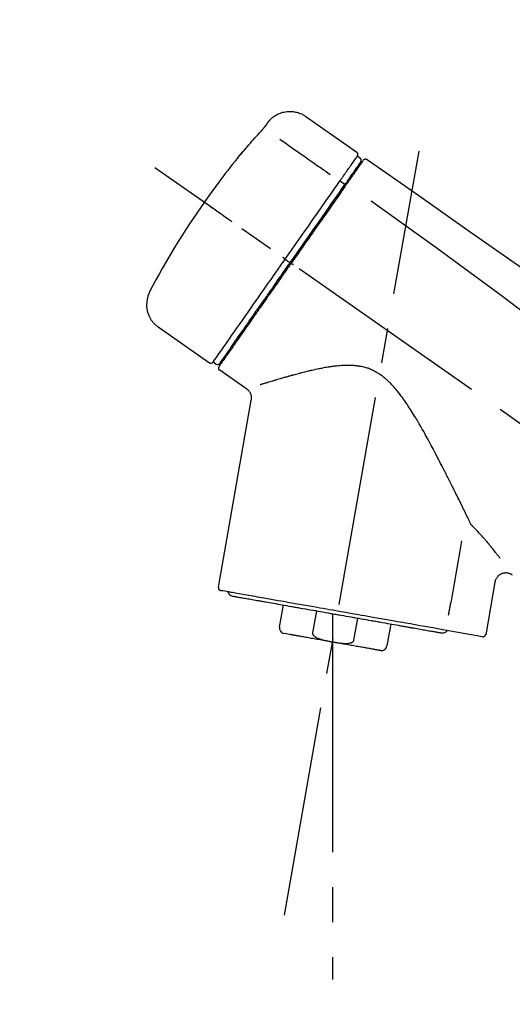
# Model space of a CAD drawing. Extents: x 27948 to 54421, y -22065 to -13195.
# Drawn here: x 33042 to 33130, y -16604 to -16428 of the extents above; entities that cross this region are included whole.
import ezdxf

# ---------------------------------------------------------------- set-up
doc = ezdxf.new("R2010")
doc.units = 0
doc.header["$LTSCALE"] = 50
doc.header["$MEASUREMENT"] = 0
doc.linetypes.add('CENTER2', pattern=[1.125, 0.75, -0.125, 0.125, -0.125])
doc.layers.get('0').update_dxf_attribs({"linetype": 'CONTINUOUS'})
doc.layers.get('DEFPOINTS').update_dxf_attribs({"color": 146, "linetype": 'CONTINUOUS'})
doc.layers.add('150-機器', color=8, linetype='CONTINUOUS')
doc.layers.add('166-寸法B', color=11, linetype='CONTINUOUS')
doc.styles.add('KH001', font='msgothic.ttc')
doc.dimstyles.new('KH1xx030', dxfattribs={"dimscale": 30, "dimtxt": 2, "dimasz": 0.6, "dimexe": 0.3, "dimexo": 1.2, "dimgap": 0.5, "dimtad": 3, "dimdec": 1, "dimdsep": 46, "dimlunit": 6, "dimtxsty": 'KH001', "dimblk": 'DOT', "dimcen": 1, "dimdle": 1, "dimclrd": 256, "dimclre": 256, "dimclrt": 256, "dimadec": 0, "dimazin": 0, "dimtfac": 1, "dimtdec": 1, "dimtix": 1, "dimtmove": 2, "dimatfit": 3, "dimldrblk": 'CLOSEDBLANK', "dimfxl": 1, "dimtolj": 1, "dimtzin": 0, "dimlwd": -1, "dimlwe": -1, "dimarcsym": 0})

# ---------------------------------------------------------------- blocks, each defined once
blk = doc.blocks.new('F402_D')
at = {"layer": '150-機器', "color": 13, "linetype": 'Continuous'}
for p, q in [((-259.61, 246.19), (-250.47, 239.79)), ((-250.39, 239.12), (-249.9, 238.78)), ((-251.52, 235.6), (-251.36, 235.48)), ((-253.49, 234.7), (-252.6, 234.06)), ((-263.26, 220.74), (-262.77, 220.4)), ((-262.77, 220.4), (-262.37, 220.11)), ((-276.79, 202.21), (-285.92, 208.6)), ((-273.04, 204.52), (-273.21, 204.63)), ((-275.65, 202.02), (-276.14, 202.36)), ((-270.13, 197.55), (-274.95, 200.92)), ((-275.19, 162.2), (-269.31, 195.58)), ((-225.86, 163.11), (-227.51, 153.75)), ((-264.29, 155.12), (-263.59, 159.05)), ((-257.7, 158.01), (-258.39, 154.08)), ((-254.83, 157.5), (-254.83, 152.47)), ((-251.03, 152.78), (-250.34, 156.71)), ((-244.44, 155.67), (-245.14, 151.74)), ((-228.08, 153.39), (-235.79, 154.75)), ((-262.43, 153.78), (-263.48, 153.96))]:
    blk.add_line(p, q, dxfattribs=at)
at = {"layer": '150-機器', "color": 13, "linetype": 'CENTER2'}
for p, q in [((-263.42, 103.75), (-239.4, 239.98)), ((0.34, 36.17), (-286.53, 237.04)), ((-254.83, 152.47), (-254.83, 92.26))]:
    blk.add_line(p, q, dxfattribs=at)
at = {"layer": '150-機器', "color": 13, "linetype": 'Continuous'}
for points in [[(-266.12, 245.42), (-266.07, 245.47), (-266.02, 245.53), (-265.97, 245.59), (-265.92, 245.64), (-265.82, 245.75), (-265.71, 245.85), (-265.6, 245.95), (-265.48, 246.05), (-265.3, 246.18), (-265.11, 246.31), (-264.92, 246.43), (-264.71, 246.53), (-264.51, 246.63), (-264.3, 246.72), (-264.09, 246.8), (-263.87, 246.87), (-263.66, 246.93), (-263.44, 246.98), (-263.21, 247.02), (-262.99, 247.05), (-262.76, 247.07), (-262.54, 247.08), (-262.31, 247.08), (-262.08, 247.07), (-261.86, 247.05), (-261.63, 247.02), (-261.41, 246.98), (-261.19, 246.93), (-260.97, 246.87), (-260.75, 246.8), (-260.54, 246.72), (-260.33, 246.63), (-260.2, 246.56), (-260.07, 246.49), (-259.94, 246.41), (-259.81, 246.33), (-259.75, 246.29), (-259.69, 246.24), (-259.63, 246.2), (-259.57, 246.16)], [(-267.56, 243.58), (-267.55, 243.59), (-267.55, 243.59), (-267.54, 243.6), (-267.54, 243.6), (-267.53, 243.62), (-267.52, 243.63), (-267.5, 243.64), (-267.49, 243.65), (-267.48, 243.67), (-267.46, 243.69), (-267.44, 243.7), (-267.43, 243.72), (-267.41, 243.74), (-267.39, 243.76), (-267.38, 243.78), (-267.36, 243.8), (-267.34, 243.82), (-267.32, 243.85), (-267.29, 243.88), (-267.27, 243.9), (-267.24, 243.93), (-267.21, 243.97), (-267.19, 244), (-267.16, 244.03), (-267.13, 244.07), (-267.09, 244.1), (-267.06, 244.14), (-267.03, 244.18), (-267, 244.21), (-266.97, 244.25), (-266.94, 244.28), (-266.91, 244.32), (-266.89, 244.34), (-266.87, 244.37), (-266.85, 244.39), (-266.83, 244.42), (-266.82, 244.43), (-266.81, 244.45), (-266.79, 244.47), (-266.78, 244.48), (-266.77, 244.49), (-266.76, 244.51), (-266.75, 244.52), (-266.74, 244.53), (-266.74, 244.54), (-266.73, 244.55), (-266.72, 244.56), (-266.71, 244.57), (-266.71, 244.57), (-266.71, 244.58), (-266.7, 244.58), (-266.7, 244.59), (-266.7, 244.59), (-266.7, 244.59), (-266.69, 244.59), (-266.69, 244.6)], [(-266.69, 244.6), (-266.69, 244.6), (-266.69, 244.6), (-266.68, 244.61), (-266.68, 244.61), (-266.67, 244.62), (-266.67, 244.63), (-266.66, 244.64), (-266.65, 244.65), (-266.64, 244.67), (-266.63, 244.68), (-266.62, 244.7), (-266.61, 244.72), (-266.6, 244.74), (-266.58, 244.76), (-266.57, 244.78), (-266.55, 244.8), (-266.53, 244.82), (-266.52, 244.85), (-266.5, 244.87), (-266.48, 244.9), (-266.46, 244.93), (-266.44, 244.95), (-266.42, 244.98), (-266.4, 245.01), (-266.39, 245.03), (-266.37, 245.06), (-266.36, 245.08), (-266.34, 245.1), (-266.33, 245.12), (-266.31, 245.14), (-266.3, 245.16), (-266.29, 245.17), (-266.28, 245.19), (-266.27, 245.2), (-266.26, 245.22), (-266.25, 245.23), (-266.24, 245.24), (-266.23, 245.26), (-266.22, 245.27), (-266.21, 245.28), (-266.21, 245.29), (-266.2, 245.3), (-266.19, 245.31), (-266.18, 245.32), (-266.18, 245.33), (-266.17, 245.34), (-266.16, 245.35), (-266.16, 245.36), (-266.15, 245.37), (-266.15, 245.37), (-266.15, 245.38), (-266.14, 245.38), (-266.14, 245.38), (-266.14, 245.39), (-266.14, 245.39), (-266.14, 245.39)], [(-266.14, 245.39), (-266.14, 245.39), (-266.13, 245.39), (-266.13, 245.4), (-266.13, 245.4), (-266.13, 245.4), (-266.13, 245.4), (-266.13, 245.4), (-266.13, 245.41), (-266.12, 245.41), (-266.12, 245.41), (-266.12, 245.42), (-266.12, 245.42), (-266.12, 245.42), (-266.11, 245.42), (-266.11, 245.43), (-266.11, 245.43), (-266.11, 245.43), (-266.11, 245.43), (-266.11, 245.43), (-266.1, 245.44), (-266.1, 245.44), (-266.1, 245.44), (-266.1, 245.44), (-266.1, 245.44), (-266.1, 245.44), (-266.1, 245.45), (-266.1, 245.45), (-266.1, 245.45), (-266.1, 245.45), (-266.09, 245.45), (-266.09, 245.45), (-266.09, 245.45)], [(-270.81, 239.86), (-270.55, 240.18), (-270.28, 240.49), (-270.02, 240.81), (-269.75, 241.12), (-269.48, 241.43), (-269.21, 241.75), (-268.94, 242.05), (-268.67, 242.36), (-268.39, 242.67), (-268.11, 242.97), (-267.84, 243.28), (-267.56, 243.58)], [(-264.23, 242.14), (-263.1, 241.34), (-261.97, 240.55), (-260.83, 239.76), (-259.7, 238.96), (-258.98, 238.46), (-258.26, 237.95), (-257.54, 237.45), (-256.82, 236.95), (-256.43, 236.67), (-256.03, 236.4), (-255.64, 236.12), (-255.25, 235.85)], [(-271.2, 239.44), (-271.2, 239.44), (-271.2, 239.44), (-271.2, 239.43), (-271.2, 239.43), (-271.21, 239.43), (-271.21, 239.43), (-271.21, 239.42), (-271.21, 239.42), (-271.22, 239.42), (-271.22, 239.41), (-271.22, 239.41), (-271.22, 239.4), (-271.22, 239.4), (-271.22, 239.4), (-271.22, 239.4), (-271.22, 239.4), (-271.22, 239.39), (-271.22, 239.4), (-271.21, 239.41), (-271.2, 239.41), (-271.19, 239.43), (-271.18, 239.44), (-271.17, 239.45), (-271.16, 239.46), (-271.14, 239.48), (-271.13, 239.5), (-271.11, 239.51), (-271.1, 239.53), (-271.07, 239.56), (-271.05, 239.58), (-271.03, 239.6), (-271.01, 239.63), (-270.99, 239.65), (-270.97, 239.67), (-270.95, 239.69), (-270.93, 239.72), (-270.92, 239.74), (-270.9, 239.76), (-270.88, 239.78), (-270.87, 239.8), (-270.86, 239.81), (-270.85, 239.82), (-270.84, 239.83), (-270.83, 239.84), (-270.82, 239.85), (-270.82, 239.85), (-270.82, 239.86), (-270.81, 239.86)], [(-270.89, 239.89), (-270.89, 239.89), (-270.89, 239.89), (-270.89, 239.88), (-270.89, 239.88), (-270.89, 239.88), (-270.89, 239.88), (-270.9, 239.87), (-270.9, 239.87), (-270.91, 239.85), (-270.92, 239.83), (-270.94, 239.82), (-270.95, 239.8), (-270.96, 239.78), (-270.98, 239.76), (-270.99, 239.74), (-271, 239.72), (-271.02, 239.7), (-271.03, 239.68), (-271.04, 239.67), (-271.05, 239.65), (-271.07, 239.63), (-271.09, 239.6), (-271.1, 239.58), (-271.12, 239.56), (-271.13, 239.54), (-271.14, 239.53), (-271.15, 239.51), (-271.16, 239.49), (-271.17, 239.48), (-271.18, 239.47), (-271.18, 239.46), (-271.19, 239.46), (-271.19, 239.45), (-271.19, 239.45), (-271.2, 239.44), (-271.2, 239.44)], [(-271.12, 239.52), (-271.13, 239.51), (-271.13, 239.51), (-271.14, 239.5), (-271.15, 239.49), (-271.16, 239.49), (-271.16, 239.48), (-271.17, 239.48), (-271.18, 239.47), (-271.18, 239.46), (-271.19, 239.45), (-271.19, 239.45), (-271.2, 239.44)], [(-271.12, 239.5), (-271.12, 239.51), (-271.12, 239.51), (-271.12, 239.51), (-271.11, 239.51), (-271.11, 239.52), (-271.1, 239.53), (-271.09, 239.54), (-271.09, 239.54), (-271.07, 239.56), (-271.06, 239.57), (-271.05, 239.59), (-271.04, 239.6), (-271.03, 239.61), (-271.02, 239.62), (-271.01, 239.63), (-271, 239.65), (-270.99, 239.65), (-270.99, 239.66), (-270.98, 239.66), (-270.97, 239.67)], [(-252.08, 236.71), (-251.95, 236.91), (-251.81, 237.1), (-251.67, 237.3), (-251.53, 237.5), (-251.32, 237.8), (-251.11, 238.1), (-250.9, 238.41), (-250.68, 238.71), (-250.61, 238.81), (-250.54, 238.92), (-250.47, 239.02), (-250.39, 239.12), (-250.39, 239.12), (-250.39, 239.12), (-250.39, 239.13), (-250.39, 239.13)], [(-251.5, 235.63), (-251.36, 235.83), (-251.22, 236.04), (-251.07, 236.24), (-250.93, 236.44), (-250.82, 236.6), (-250.72, 236.75), (-250.61, 236.9), (-250.5, 237.06), (-250.41, 237.19), (-250.32, 237.32), (-250.23, 237.45), (-250.14, 237.57), (-250.12, 237.6), (-250.11, 237.62), (-250.09, 237.64), (-250.08, 237.66), (-250.05, 237.7), (-250.02, 237.74), (-249.99, 237.78), (-249.97, 237.82), (-249.96, 237.83), (-249.95, 237.85), (-249.93, 237.87), (-249.92, 237.88), (-249.9, 237.92), (-249.87, 237.96), (-249.84, 238), (-249.82, 238.04), (-249.81, 238.05), (-249.8, 238.06), (-249.79, 238.07), (-249.78, 238.09), (-249.78, 238.09), (-249.78, 238.09), (-249.78, 238.09), (-249.78, 238.09)], [(-249.43, 238.24), (-249.43, 238.24), (-249.43, 238.24), (-249.43, 238.24), (-249.43, 238.24), (-249.46, 238.19), (-249.49, 238.15), (-249.52, 238.11), (-249.55, 238.07), (-249.65, 237.92), (-249.76, 237.77), (-249.87, 237.62), (-249.97, 237.46), (-250.13, 237.24), (-250.29, 237.01), (-250.45, 236.79), (-250.61, 236.56), (-250.71, 236.41), (-250.81, 236.26), (-250.92, 236.12), (-251.02, 235.97)], [(-249.33, 238.34), (-249.31, 238.39), (-249.28, 238.44), (-249.25, 238.48), (-249.21, 238.51), (-249.2, 238.51), (-249.2, 238.51), (-249.2, 238.51), (-249.19, 238.51)], [(-249.19, 238.51), (-249.18, 238.52), (-249.17, 238.53), (-249.16, 238.54), (-249.15, 238.54), (-249.13, 238.55), (-249.1, 238.56), (-249.08, 238.57), (-249.06, 238.58), (-249.02, 238.59), (-248.99, 238.6), (-248.95, 238.6), (-248.91, 238.6), (-248.87, 238.6), (-248.84, 238.59), (-248.8, 238.59), (-248.76, 238.57), (-248.74, 238.57), (-248.72, 238.56), (-248.7, 238.54), (-248.68, 238.53), (-248.67, 238.52), (-248.66, 238.52), (-248.65, 238.51), (-248.64, 238.5)], [(-248.64, 238.5), (-239.45, 232.07), (-230.25, 225.63), (-221.06, 219.2), (-211.87, 212.76), (-202.68, 206.32), (-193.49, 199.89), (-184.3, 193.45), (-175.11, 187.02)], [(-253.49, 234.7), (-253.45, 234.76), (-253.41, 234.81), (-253.37, 234.87), (-253.34, 234.92), (-253.26, 235.03), (-253.19, 235.13), (-253.11, 235.24), (-253.04, 235.35), (-252.94, 235.49), (-252.84, 235.62), (-252.75, 235.76), (-252.65, 235.9), (-252.57, 236.01), (-252.49, 236.12), (-252.42, 236.24), (-252.34, 236.35), (-252.3, 236.4), (-252.26, 236.45), (-252.23, 236.51), (-252.19, 236.56), (-252.18, 236.58), (-252.16, 236.6), (-252.15, 236.62), (-252.13, 236.64)], [(-252.69, 233.93), (-252.66, 233.98), (-252.62, 234.03), (-252.59, 234.08), (-252.55, 234.13), (-252.52, 234.17), (-252.49, 234.22), (-252.46, 234.26), (-252.42, 234.31), (-252.36, 234.4), (-252.3, 234.48), (-252.24, 234.57), (-252.18, 234.66), (-252.15, 234.7), (-252.12, 234.74), (-252.1, 234.78), (-252.07, 234.82), (-252.02, 234.89), (-251.97, 234.97), (-251.92, 235.04), (-251.86, 235.11), (-251.84, 235.14), (-251.82, 235.18), (-251.8, 235.21), (-251.77, 235.24), (-251.73, 235.3), (-251.7, 235.35), (-251.66, 235.41), (-251.62, 235.46), (-251.6, 235.49), (-251.59, 235.51), (-251.57, 235.53), (-251.55, 235.56), (-251.54, 235.57), (-251.53, 235.59), (-251.52, 235.61), (-251.5, 235.63)], [(-251.02, 235.97), (-251.05, 235.93), (-251.07, 235.9), (-251.09, 235.86), (-251.12, 235.83), (-251.19, 235.72), (-251.27, 235.61), (-251.35, 235.5), (-251.42, 235.39), (-251.52, 235.25), (-251.62, 235.11), (-251.72, 234.97), (-251.82, 234.82), (-251.88, 234.74), (-251.94, 234.65), (-252, 234.57), (-252.06, 234.48), (-252.12, 234.39), (-252.18, 234.31), (-252.24, 234.22), (-252.3, 234.14), (-252.37, 234.04), (-252.43, 233.95), (-252.5, 233.85), (-252.57, 233.76)], [(-252.13, 236.64), (-252.13, 236.65), (-252.12, 236.65), (-252.12, 236.66), (-252.12, 236.66), (-252.11, 236.67), (-252.11, 236.68), (-252.1, 236.68), (-252.1, 236.69), (-252.1, 236.69), (-252.09, 236.7), (-252.09, 236.71), (-252.08, 236.71)], [(-263.26, 220.74), (-262.85, 221.34), (-262.43, 221.93), (-262.02, 222.52), (-261.6, 223.12), (-260.78, 224.29), (-259.96, 225.46), (-259.14, 226.63), (-258.32, 227.8), (-257.53, 228.93), (-256.73, 230.07), (-255.94, 231.2), (-255.15, 232.34), (-254.77, 232.88), (-254.39, 233.42), (-254.01, 233.96), (-253.63, 234.51)], [(-262.37, 220.11), (-261.95, 220.7), (-261.54, 221.29), (-261.13, 221.88), (-260.72, 222.47), (-260.31, 223.05), (-259.9, 223.64), (-259.49, 224.22), (-259.08, 224.81), (-258.27, 225.97), (-257.46, 227.12), (-256.64, 228.28), (-255.83, 229.44), (-255.43, 230.01), (-255.04, 230.58), (-254.64, 231.15), (-254.24, 231.72), (-253.85, 232.27), (-253.46, 232.83), (-253.08, 233.38), (-252.69, 233.93)], [(-252.57, 233.76), (-252.86, 233.35), (-253.14, 232.94), (-253.43, 232.52), (-253.72, 232.11), (-254.32, 231.26), (-254.91, 230.41), (-255.5, 229.56), (-256.1, 228.71), (-256.7, 227.85), (-257.31, 226.99), (-257.92, 226.12), (-258.52, 225.26), (-258.83, 224.82), (-259.13, 224.38), (-259.44, 223.94), (-259.75, 223.5), (-260.05, 223.07), (-260.36, 222.63), (-260.67, 222.19), (-260.97, 221.75), (-261.28, 221.31), (-261.59, 220.88), (-261.89, 220.44), (-262.2, 220)], [(-253.63, 234.51), (-253.62, 234.52), (-253.6, 234.54), (-253.59, 234.55), (-253.58, 234.57), (-253.57, 234.59), (-253.56, 234.6), (-253.55, 234.62), (-253.54, 234.64), (-253.52, 234.65), (-253.51, 234.67), (-253.5, 234.68), (-253.49, 234.7)], [(-272.72, 227.37), (-272.85, 227.45), (-272.97, 227.54), (-273.09, 227.62), (-273.21, 227.71), (-273.46, 227.88), (-273.71, 228.06), (-273.95, 228.23), (-274.2, 228.4), (-274.52, 228.63), (-274.84, 228.85), (-275.16, 229.08), (-275.49, 229.3), (-275.72, 229.46), (-275.95, 229.63), (-276.18, 229.79), (-276.41, 229.95), (-276.49, 230), (-276.57, 230.06), (-276.64, 230.11), (-276.72, 230.16), (-276.73, 230.17), (-276.75, 230.18), (-276.76, 230.19), (-276.78, 230.2)], [(-247.92, 231.16), (-236.19, 222.7), (-224.54, 214.15), (-213.06, 205.38), (-201.83, 196.3), (-198.34, 193.33), (-194.86, 190.34), (-191.41, 187.33), (-187.96, 184.3)], [(-276.14, 202.36), (-276.14, 202.36), (-276.14, 202.36), (-276.14, 202.36), (-276.13, 202.36), (-276.09, 202.42), (-276.05, 202.48), (-276.01, 202.54), (-275.97, 202.6), (-275.79, 202.86), (-275.6, 203.12), (-275.42, 203.39), (-275.23, 203.65), (-274.93, 204.08), (-274.63, 204.51), (-274.33, 204.93), (-274.04, 205.36), (-273.63, 205.94), (-273.23, 206.51), (-272.83, 207.09), (-272.42, 207.66), (-271.93, 208.36), (-271.44, 209.06), (-270.95, 209.76), (-270.46, 210.46), (-269.9, 211.26), (-269.34, 212.06), (-268.78, 212.86), (-268.22, 213.66), (-267.61, 214.53), (-267.01, 215.4), (-266.4, 216.27), (-265.79, 217.13), (-265.37, 217.74), (-264.95, 218.34), (-264.53, 218.94), (-264.11, 219.54), (-263.9, 219.84), (-263.69, 220.14), (-263.47, 220.44), (-263.26, 220.74)], [(-262.2, 220), (-262.36, 219.77), (-262.52, 219.55), (-262.67, 219.32), (-262.83, 219.1), (-262.99, 218.87), (-263.15, 218.65), (-263.31, 218.42), (-263.46, 218.2), (-263.62, 217.97), (-263.78, 217.75), (-263.94, 217.52), (-264.09, 217.3), (-264.4, 216.85), (-264.72, 216.41), (-265.03, 215.96), (-265.34, 215.52), (-265.49, 215.3), (-265.64, 215.08), (-265.8, 214.87), (-265.95, 214.65), (-266.1, 214.43), (-266.25, 214.21), (-266.41, 213.99), (-266.56, 213.78), (-266.85, 213.36), (-267.14, 212.94), (-267.44, 212.52), (-267.73, 212.11), (-267.87, 211.9), (-268.01, 211.7), (-268.15, 211.5), (-268.29, 211.3), (-268.43, 211.1), (-268.57, 210.9), (-268.71, 210.7), (-268.85, 210.51), (-268.98, 210.32), (-269.11, 210.13), (-269.25, 209.94), (-269.38, 209.75), (-269.51, 209.56), (-269.64, 209.37), (-269.77, 209.19), (-269.9, 209), (-270.15, 208.65), (-270.39, 208.3), (-270.64, 207.95), (-270.88, 207.6), (-271.11, 207.28), (-271.33, 206.96), (-271.55, 206.65), (-271.77, 206.33), (-271.87, 206.19), (-271.97, 206.04), (-272.07, 205.9), (-272.17, 205.76), (-272.27, 205.61), (-272.37, 205.47), (-272.47, 205.33), (-272.57, 205.19), (-272.75, 204.94), (-272.92, 204.69), (-273.1, 204.44), (-273.27, 204.19), (-273.42, 203.98), (-273.57, 203.77), (-273.72, 203.55), (-273.86, 203.34), (-273.98, 203.17), (-274.1, 203), (-274.22, 202.83), (-274.35, 202.66), (-274.44, 202.53), (-274.53, 202.4), (-274.62, 202.27), (-274.71, 202.14), (-274.77, 202.05), (-274.83, 201.96), (-274.89, 201.88), (-274.95, 201.79), (-274.97, 201.77), (-274.98, 201.75), (-274.99, 201.73), (-275.01, 201.7), (-275.04, 201.67), (-275.06, 201.63), (-275.08, 201.61), (-275.08, 201.61), (-275.07, 201.61), (-275.07, 201.62), (-275.07, 201.62), (-275.07, 201.62)], [(-274.95, 202.14), (-274.95, 202.14), (-274.95, 202.14), (-274.95, 202.14), (-274.95, 202.14), (-274.95, 202.14), (-274.95, 202.14), (-274.95, 202.14), (-274.95, 202.14), (-274.95, 202.14), (-274.95, 202.14), (-274.95, 202.14), (-274.95, 202.15), (-274.93, 202.17), (-274.91, 202.2), (-274.89, 202.23), (-274.87, 202.25), (-274.82, 202.33), (-274.77, 202.4), (-274.72, 202.47), (-274.67, 202.54), (-274.66, 202.56), (-274.65, 202.58), (-274.63, 202.59), (-274.62, 202.61), (-274.6, 202.64), (-274.57, 202.68), (-274.55, 202.72), (-274.52, 202.75), (-274.51, 202.77), (-274.49, 202.79), (-274.48, 202.81), (-274.47, 202.83), (-274.42, 202.9), (-274.38, 202.96), (-274.33, 203.02), (-274.29, 203.09), (-274.25, 203.14), (-274.22, 203.19), (-274.18, 203.24), (-274.15, 203.29), (-274.07, 203.4), (-273.99, 203.51), (-273.91, 203.62), (-273.83, 203.73), (-273.79, 203.8), (-273.75, 203.86), (-273.7, 203.92), (-273.66, 203.98), (-273.59, 204.09), (-273.51, 204.19), (-273.44, 204.3), (-273.37, 204.4), (-273.34, 204.44), (-273.32, 204.47), (-273.29, 204.51), (-273.27, 204.55), (-273.21, 204.62), (-273.16, 204.7), (-273.11, 204.77), (-273.05, 204.85), (-273.02, 204.89), (-273, 204.93), (-272.97, 204.97), (-272.94, 205.01), (-272.8, 205.21), (-272.65, 205.42), (-272.51, 205.63), (-272.37, 205.83), (-272.24, 206.02), (-272.11, 206.2), (-271.98, 206.39), (-271.85, 206.57), (-271.63, 206.89), (-271.41, 207.2), (-271.19, 207.51), (-270.97, 207.82), (-270.9, 207.93), (-270.82, 208.04), (-270.75, 208.15), (-270.67, 208.25), (-270.51, 208.48), (-270.35, 208.71), (-270.19, 208.94), (-270.03, 209.17), (-269.94, 209.29), (-269.86, 209.41), (-269.78, 209.53), (-269.69, 209.65), (-269.44, 210.01), (-269.18, 210.38), (-268.93, 210.75), (-268.67, 211.11), (-268.49, 211.37), (-268.31, 211.63), (-268.13, 211.89), (-267.95, 212.14), (-267.66, 212.55), (-267.37, 212.96), (-267.09, 213.37), (-266.8, 213.78), (-266.7, 213.92), (-266.61, 214.06), (-266.51, 214.2), (-266.41, 214.34), (-266.21, 214.62), (-266.01, 214.9), (-265.82, 215.18), (-265.62, 215.47), (-265.52, 215.61), (-265.42, 215.75), (-265.32, 215.89), (-265.22, 216.04), (-264.92, 216.47), (-264.62, 216.9), (-264.32, 217.33), (-264.01, 217.76), (-263.81, 218.05), (-263.61, 218.34), (-263.4, 218.63), (-263.2, 218.93), (-262.99, 219.22), (-262.78, 219.52), (-262.57, 219.82), (-262.37, 220.11)], [(-263.26, 220.74), (-263.27, 220.75), (-263.27, 220.75), (-263.28, 220.75), (-263.28, 220.75), (-263.29, 220.76), (-263.29, 220.76), (-263.3, 220.76), (-263.3, 220.77), (-263.31, 220.77), (-263.32, 220.78), (-263.33, 220.79), (-263.33, 220.79), (-263.35, 220.8), (-263.37, 220.81), (-263.38, 220.83), (-263.4, 220.84), (-263.43, 220.86), (-263.45, 220.88), (-263.48, 220.9), (-263.51, 220.91), (-263.54, 220.93), (-263.56, 220.95), (-263.59, 220.97), (-263.62, 220.99), (-263.63, 221), (-263.64, 221.01), (-263.66, 221.02), (-263.67, 221.03), (-263.67, 221.03), (-263.67, 221.03), (-263.67, 221.03), (-263.67, 221.03)], [(-261.79, 219.71), (-261.81, 219.72), (-261.82, 219.73), (-261.83, 219.74), (-261.85, 219.75), (-261.86, 219.76), (-261.87, 219.77), (-261.89, 219.78), (-261.9, 219.79), (-261.93, 219.81), (-261.95, 219.82), (-261.97, 219.84), (-262, 219.86), (-262.01, 219.87), (-262.02, 219.87), (-262.03, 219.88), (-262.04, 219.89), (-262.06, 219.9), (-262.08, 219.92), (-262.1, 219.93), (-262.12, 219.94), (-262.13, 219.95), (-262.14, 219.95), (-262.14, 219.96), (-262.15, 219.96), (-262.16, 219.97), (-262.17, 219.98), (-262.18, 219.98), (-262.19, 219.99), (-262.19, 219.99), (-262.2, 220), (-262.2, 220), (-262.2, 220)], [(-230.21, 173.59), (-230.27, 173.72), (-230.33, 173.85), (-230.4, 173.98), (-230.46, 174.11), (-230.52, 174.24), (-230.59, 174.37), (-230.65, 174.5), (-230.71, 174.63), (-230.85, 174.9), (-230.98, 175.17), (-231.11, 175.44), (-231.24, 175.71), (-231.3, 175.84), (-231.37, 175.98), (-231.44, 176.12), (-231.51, 176.25), (-231.71, 176.67), (-231.91, 177.09), (-232.12, 177.5), (-232.32, 177.92), (-232.47, 178.21), (-232.61, 178.5), (-232.75, 178.78), (-232.89, 179.07), (-233.11, 179.51), (-233.33, 179.95), (-233.55, 180.39), (-233.77, 180.83), (-233.85, 180.98), (-233.92, 181.13), (-234, 181.28), (-234.07, 181.43), (-234.19, 181.65), (-234.3, 181.88), (-234.41, 182.1), (-234.53, 182.33), (-234.57, 182.41), (-234.61, 182.48), (-234.64, 182.56), (-234.68, 182.63), (-234.76, 182.78), (-234.84, 182.93), (-234.91, 183.09), (-234.99, 183.24), (-235.03, 183.31), (-235.07, 183.39), (-235.11, 183.46), (-235.15, 183.54), (-235.34, 183.92), (-235.54, 184.3), (-235.73, 184.68), (-235.93, 185.06), (-236.09, 185.37), (-236.24, 185.67), (-236.4, 185.98), (-236.57, 186.28), (-236.89, 186.9), (-237.22, 187.51), (-237.55, 188.12), (-237.88, 188.74), (-238.05, 189.04), (-238.22, 189.35), (-238.39, 189.66), (-238.56, 189.97), (-238.82, 190.43), (-239.09, 190.89), (-239.36, 191.35), (-239.63, 191.81), (-239.72, 191.96), (-239.81, 192.11), (-239.9, 192.27), (-239.99, 192.42), (-240.18, 192.72), (-240.36, 193.03), (-240.55, 193.33), (-240.74, 193.64), (-240.84, 193.79), (-240.93, 193.94), (-241.03, 194.09), (-241.13, 194.24), (-241.33, 194.54), (-241.53, 194.84), (-241.73, 195.14), (-241.94, 195.44), (-242.04, 195.59), (-242.14, 195.74), (-242.25, 195.89), (-242.35, 196.03), (-242.57, 196.32), (-242.79, 196.61), (-243.01, 196.9), (-243.23, 197.18), (-243.35, 197.32), (-243.46, 197.46), (-243.58, 197.6), (-243.7, 197.74), (-243.88, 197.94), (-244.06, 198.14), (-244.25, 198.34), (-244.44, 198.54), (-244.51, 198.6), (-244.57, 198.67), (-244.64, 198.73), (-244.7, 198.8), (-244.83, 198.93), (-244.97, 199.05), (-245.1, 199.17), (-245.24, 199.3), (-245.3, 199.35), (-245.37, 199.41), (-245.44, 199.47), (-245.51, 199.53), (-245.65, 199.65), (-245.8, 199.76), (-245.94, 199.87), (-246.09, 199.98), (-246.16, 200.03), (-246.23, 200.08), (-246.31, 200.13), (-246.38, 200.19), (-246.5, 200.26), (-246.62, 200.33), (-246.73, 200.4), (-246.85, 200.47), (-246.89, 200.5), (-246.93, 200.52), (-246.97, 200.54), (-247.01, 200.56), (-247.09, 200.61), (-247.17, 200.65), (-247.25, 200.7), (-247.33, 200.74), (-247.37, 200.76), (-247.41, 200.78), (-247.46, 200.8), (-247.5, 200.82), (-247.7, 200.92), (-247.91, 201.02), (-248.11, 201.12), (-248.32, 201.2), (-248.49, 201.27), (-248.66, 201.32), (-248.84, 201.37), (-249.01, 201.42), (-249.23, 201.47), (-249.45, 201.52), (-249.67, 201.56), (-249.89, 201.6), (-249.94, 201.6), (-249.98, 201.61), (-250.03, 201.62), (-250.07, 201.63), (-250.16, 201.64), (-250.25, 201.65), (-250.34, 201.67), (-250.43, 201.68), (-250.47, 201.68), (-250.52, 201.69), (-250.56, 201.69), (-250.61, 201.7), (-250.74, 201.71), (-250.87, 201.73), (-251.01, 201.74), (-251.14, 201.75), (-251.23, 201.76), (-251.32, 201.76), (-251.41, 201.77), (-251.5, 201.77), (-251.76, 201.78), (-252.03, 201.79), (-252.29, 201.79), (-252.56, 201.79), (-252.73, 201.78), (-252.9, 201.77), (-253.08, 201.76), (-253.25, 201.75), (-253.51, 201.73), (-253.77, 201.7), (-254.03, 201.67), (-254.29, 201.65), (-254.37, 201.64), (-254.46, 201.63), (-254.54, 201.62), (-254.63, 201.6), (-254.8, 201.58), (-254.97, 201.56), (-255.14, 201.54), (-255.31, 201.51), (-255.39, 201.5), (-255.47, 201.49), (-255.56, 201.47), (-255.64, 201.46), (-255.89, 201.42), (-256.14, 201.38), (-256.38, 201.34), (-256.63, 201.29), (-256.79, 201.26), (-256.95, 201.23), (-257.11, 201.2), (-257.27, 201.16), (-257.59, 201.1), (-257.9, 201.03), (-258.22, 200.96), (-258.53, 200.89), (-258.68, 200.86), (-258.84, 200.82), (-258.99, 200.79), (-259.14, 200.75), (-259.44, 200.68), (-259.74, 200.6), (-260.04, 200.53), (-260.34, 200.45), (-260.49, 200.42), (-260.63, 200.38), (-260.78, 200.34), (-260.92, 200.3), (-261.14, 200.24), (-261.35, 200.19), (-261.56, 200.13), (-261.77, 200.07), (-261.84, 200.05), (-261.91, 200.03), (-261.98, 200.02), (-262.05, 200), (-262.19, 199.96), (-262.33, 199.92), (-262.46, 199.88), (-262.6, 199.84), (-262.67, 199.83), (-262.73, 199.81), (-262.8, 199.79), (-262.87, 199.77), (-263.06, 199.71), (-263.26, 199.66), (-263.46, 199.6), (-263.65, 199.55), (-263.78, 199.51), (-263.9, 199.47), (-264.03, 199.44), (-264.15, 199.4), (-264.39, 199.33), (-264.63, 199.26), (-264.87, 199.19), (-265.1, 199.12), (-265.22, 199.08), (-265.33, 199.05), (-265.44, 199.02), (-265.55, 198.98), (-265.77, 198.92), (-265.98, 198.85), (-266.2, 198.79), (-266.41, 198.72), (-266.51, 198.69), (-266.61, 198.66), (-266.71, 198.63), (-266.81, 198.6), (-266.95, 198.55), (-267.09, 198.51), (-267.23, 198.47), (-267.37, 198.42), (-267.42, 198.41), (-267.46, 198.39), (-267.51, 198.38), (-267.55, 198.37), (-267.6, 198.35), (-267.64, 198.34), (-267.68, 198.33), (-267.72, 198.31)], [(-269.31, 195.57), (-269.3, 195.61), (-269.29, 195.66), (-269.28, 195.71), (-269.28, 195.76), (-269.27, 195.85), (-269.26, 195.94), (-269.26, 196.04), (-269.26, 196.13), (-269.28, 196.27), (-269.31, 196.41), (-269.35, 196.55), (-269.4, 196.69), (-269.46, 196.82), (-269.53, 196.95), (-269.61, 197.07), (-269.7, 197.18), (-269.76, 197.25), (-269.83, 197.31), (-269.9, 197.38), (-269.97, 197.43), (-270.01, 197.46), (-270.05, 197.49), (-270.09, 197.52), (-270.13, 197.55)], [(-229.83, 173.07), (-229.85, 173.09), (-229.87, 173.12), (-229.89, 173.14), (-229.91, 173.16), (-229.93, 173.18), (-229.95, 173.2), (-229.97, 173.22), (-229.99, 173.24), (-230.02, 173.29), (-230.05, 173.33), (-230.08, 173.37), (-230.11, 173.42), (-230.13, 173.44), (-230.14, 173.46), (-230.16, 173.48), (-230.17, 173.51), (-230.18, 173.53), (-230.19, 173.55), (-230.2, 173.57), (-230.21, 173.59)], [(-224.94, 167.38), (-224.94, 167.39), (-224.95, 167.39), (-224.95, 167.4), (-224.95, 167.4), (-224.96, 167.4), (-224.96, 167.41), (-224.96, 167.41), (-224.97, 167.42), (-225.05, 167.53), (-225.13, 167.63), (-225.22, 167.74), (-225.3, 167.85), (-225.39, 167.96), (-225.47, 168.08), (-225.56, 168.19), (-225.64, 168.3), (-225.76, 168.44), (-225.87, 168.59), (-225.99, 168.73), (-226.1, 168.87), (-226.13, 168.9), (-226.15, 168.93), (-226.17, 168.96), (-226.2, 168.99), (-226.25, 169.05), (-226.29, 169.11), (-226.34, 169.17), (-226.39, 169.22), (-226.41, 169.25), (-226.44, 169.28), (-226.46, 169.31), (-226.48, 169.34), (-226.56, 169.43), (-226.63, 169.52), (-226.7, 169.61), (-226.77, 169.69), (-226.82, 169.75), (-226.87, 169.81), (-226.92, 169.87), (-226.97, 169.93), (-227.12, 170.11), (-227.27, 170.29), (-227.43, 170.47), (-227.58, 170.65), (-227.68, 170.77), (-227.79, 170.89), (-227.89, 171.01), (-228, 171.13), (-228.22, 171.38), (-228.44, 171.62), (-228.66, 171.86), (-228.88, 172.1), (-229, 172.22), (-229.11, 172.35), (-229.23, 172.47), (-229.34, 172.59), (-229.46, 172.71), (-229.58, 172.83), (-229.71, 172.95), (-229.83, 173.07)], [(-231.8, 170.47), (-231.92, 169.77), (-232.04, 169.07), (-232.17, 168.37), (-232.29, 167.68), (-232.47, 166.65), (-232.65, 165.62), (-232.83, 164.59), (-233.01, 163.56), (-233.19, 162.54), (-233.38, 161.51), (-233.56, 160.48), (-233.74, 159.45)], [(-222.77, 164.37), (-222.78, 164.38), (-222.79, 164.39), (-222.8, 164.4), (-222.81, 164.41), (-222.85, 164.44), (-222.89, 164.47), (-222.93, 164.49), (-222.97, 164.52), (-223.04, 164.56), (-223.12, 164.6), (-223.2, 164.63), (-223.29, 164.65), (-223.39, 164.68), (-223.5, 164.71), (-223.61, 164.73), (-223.72, 164.75), (-223.84, 164.76), (-223.96, 164.76), (-224.08, 164.75), (-224.2, 164.73), (-224.33, 164.71), (-224.45, 164.68), (-224.57, 164.65), (-224.69, 164.6), (-224.8, 164.55), (-224.92, 164.49), (-225.03, 164.42), (-225.13, 164.34), (-225.23, 164.26), (-225.32, 164.18), (-225.41, 164.09), (-225.49, 163.99), (-225.55, 163.89), (-225.61, 163.8), (-225.67, 163.69), (-225.72, 163.59), (-225.76, 163.52), (-225.79, 163.45), (-225.81, 163.37), (-225.83, 163.29), (-225.84, 163.25), (-225.85, 163.21), (-225.85, 163.17), (-225.85, 163.13), (-225.86, 163.13), (-225.86, 163.12), (-225.86, 163.12), (-225.86, 163.11)], [(-235.79, 154.75), (-236.07, 154.8), (-236.36, 154.85), (-236.64, 154.9), (-236.92, 154.95), (-237.29, 155.01), (-237.65, 155.08), (-238.02, 155.14), (-238.38, 155.21), (-239.23, 155.36), (-240.09, 155.51), (-240.94, 155.66), (-241.8, 155.81), (-242.29, 155.9), (-242.78, 155.98), (-243.27, 156.07), (-243.76, 156.15), (-244.81, 156.34), (-245.86, 156.53), (-246.91, 156.71), (-247.96, 156.9), (-248.53, 157), (-249.09, 157.09), (-249.65, 157.19), (-250.21, 157.29), (-251.35, 157.49), (-252.49, 157.69), (-253.63, 157.9), (-254.76, 158.1), (-255.34, 158.2), (-255.91, 158.3), (-256.49, 158.4), (-257.07, 158.5), (-258.17, 158.7), (-259.27, 158.89), (-260.37, 159.08), (-261.47, 159.28), (-262, 159.37), (-262.53, 159.46), (-263.05, 159.56), (-263.58, 159.65), (-264.53, 159.82), (-265.48, 159.99), (-266.43, 160.15), (-267.38, 160.32), (-267.8, 160.39), (-268.22, 160.47), (-268.65, 160.54), (-269.07, 160.62), (-269.76, 160.74), (-270.46, 160.86), (-271.15, 160.99), (-271.85, 161.11), (-272.12, 161.16), (-272.39, 161.2), (-272.67, 161.25), (-272.94, 161.3), (-273.31, 161.37), (-273.67, 161.43), (-274.04, 161.49), (-274.41, 161.56), (-274.5, 161.58), (-274.6, 161.59), (-274.69, 161.61), (-274.78, 161.63), (-274.79, 161.63), (-274.79, 161.63), (-274.79, 161.63), (-274.79, 161.63)], [(-272.68, 160.65), (-272.68, 160.65), (-272.68, 160.65), (-272.68, 160.65), (-272.68, 160.65), (-272.66, 160.64), (-272.64, 160.64), (-272.63, 160.64), (-272.61, 160.63), (-272.59, 160.63), (-272.57, 160.63), (-272.55, 160.62), (-272.53, 160.62), (-272.45, 160.61), (-272.37, 160.59), (-272.28, 160.58), (-272.2, 160.56), (-272.07, 160.54), (-271.94, 160.52), (-271.82, 160.5), (-271.69, 160.47), (-271.52, 160.44), (-271.35, 160.41), (-271.18, 160.38), (-271.01, 160.35), (-270.8, 160.32), (-270.59, 160.28), (-270.38, 160.24), (-270.16, 160.2), (-269.91, 160.16), (-269.67, 160.12), (-269.42, 160.07), (-269.17, 160.03), (-268.88, 159.98), (-268.59, 159.93), (-268.31, 159.88), (-268.02, 159.83), (-267.86, 159.8), (-267.7, 159.77), (-267.54, 159.74), (-267.38, 159.71), (-267.22, 159.68), (-267.06, 159.66), (-266.9, 159.63), (-266.74, 159.6), (-266.39, 159.54), (-266.04, 159.48), (-265.69, 159.41), (-265.34, 159.35), (-264.96, 159.29), (-264.58, 159.22), (-264.2, 159.15), (-263.83, 159.09), (-263.43, 159.02), (-263.02, 158.94), (-262.62, 158.87), (-262.22, 158.8), (-262.01, 158.77), (-261.8, 158.73), (-261.59, 158.69), (-261.38, 158.65), (-261.17, 158.62), (-260.96, 158.58), (-260.75, 158.54), (-260.54, 158.51), (-260.1, 158.43), (-259.66, 158.35), (-259.22, 158.27), (-258.79, 158.2), (-258.34, 158.12), (-257.89, 158.04), (-257.44, 157.96), (-256.99, 157.88), (-256.54, 157.8), (-256.08, 157.72), (-255.63, 157.64), (-255.18, 157.56), (-254.95, 157.52), (-254.72, 157.48), (-254.49, 157.44), (-254.26, 157.4), (-254.03, 157.36), (-253.8, 157.32), (-253.57, 157.28), (-253.34, 157.24), (-252.88, 157.16), (-252.43, 157.08), (-251.97, 157), (-251.51, 156.91), (-251.29, 156.88), (-251.06, 156.84), (-250.84, 156.8), (-250.61, 156.76), (-250.39, 156.72), (-250.16, 156.68), (-249.93, 156.64), (-249.71, 156.6), (-249.27, 156.52), (-248.83, 156.44), (-248.39, 156.36), (-247.95, 156.29), (-247.74, 156.25), (-247.52, 156.21), (-247.31, 156.17), (-247.09, 156.14), (-246.88, 156.1), (-246.67, 156.06), (-246.46, 156.02), (-246.24, 155.99), (-245.83, 155.91), (-245.43, 155.84), (-245.02, 155.77), (-244.61, 155.7), (-244.23, 155.63), (-243.84, 155.56), (-243.46, 155.49), (-243.07, 155.43), (-242.9, 155.4), (-242.72, 155.36), (-242.54, 155.33), (-242.36, 155.3)], [(-234.13, 157.24), (-234.1, 157.43), (-234.06, 157.61), (-234.03, 157.79), (-234, 157.98), (-233.97, 158.16), (-233.93, 158.35), (-233.9, 158.53), (-233.87, 158.72), (-233.84, 158.9), (-233.8, 159.08), (-233.77, 159.27), (-233.74, 159.45)], [(-242.36, 155.3), (-242.19, 155.27), (-242.01, 155.24), (-241.83, 155.21), (-241.65, 155.18), (-241.49, 155.15), (-241.33, 155.12), (-241.16, 155.09), (-241, 155.06), (-240.83, 155.03), (-240.67, 155), (-240.51, 154.97), (-240.34, 154.95), (-240.05, 154.89), (-239.75, 154.84), (-239.46, 154.79), (-239.16, 154.74), (-238.9, 154.69), (-238.64, 154.64), (-238.38, 154.6), (-238.12, 154.55), (-237.89, 154.51), (-237.67, 154.47), (-237.45, 154.44), (-237.23, 154.4), (-237.05, 154.36), (-236.87, 154.33), (-236.69, 154.3), (-236.51, 154.27), (-236.37, 154.24), (-236.23, 154.22), (-236.09, 154.2), (-235.95, 154.17), (-235.86, 154.15), (-235.76, 154.14), (-235.67, 154.12), (-235.57, 154.1), (-235.52, 154.1), (-235.47, 154.09), (-235.42, 154.08), (-235.37, 154.07), (-235.37, 154.07), (-235.37, 154.07), (-235.36, 154.07), (-235.36, 154.07), (-235.36, 154.07), (-235.36, 154.07), (-235.36, 154.07), (-235.36, 154.07)], [(-246.29, 150.93), (-246.29, 150.93), (-246.29, 150.93), (-246.29, 150.93), (-246.29, 150.93), (-246.3, 150.93), (-246.31, 150.93), (-246.32, 150.94), (-246.33, 150.94), (-246.38, 150.95), (-246.43, 150.95), (-246.48, 150.96), (-246.53, 150.97), (-246.62, 150.99), (-246.72, 151.01), (-246.81, 151.02), (-246.9, 151.04), (-247.02, 151.06), (-247.14, 151.08), (-247.26, 151.1), (-247.37, 151.12), (-247.53, 151.15), (-247.68, 151.18), (-247.84, 151.2), (-247.99, 151.23), (-248.18, 151.26), (-248.37, 151.3), (-248.56, 151.33), (-248.74, 151.36), (-248.95, 151.4), (-249.16, 151.44), (-249.36, 151.47), (-249.57, 151.51), (-249.8, 151.55), (-250.04, 151.59), (-250.27, 151.63), (-250.5, 151.67), (-250.76, 151.72), (-251.01, 151.76), (-251.26, 151.81), (-251.52, 151.85), (-251.78, 151.9), (-252.05, 151.95), (-252.31, 151.99), (-252.57, 152.04), (-252.85, 152.09), (-253.13, 152.14), (-253.41, 152.18), (-253.68, 152.23), (-253.96, 152.28), (-254.24, 152.33), (-254.53, 152.38), (-254.81, 152.43), (-255.09, 152.48), (-255.37, 152.53), (-255.65, 152.58), (-255.93, 152.63), (-256.21, 152.68), (-256.49, 152.73), (-256.76, 152.78), (-257.04, 152.83), (-257.31, 152.87), (-257.57, 152.92), (-257.84, 152.97), (-258.11, 153.01), (-258.36, 153.06), (-258.62, 153.1), (-258.87, 153.15), (-259.13, 153.19), (-259.36, 153.24), (-259.6, 153.28), (-259.84, 153.32), (-260.08, 153.36), (-260.26, 153.39), (-260.44, 153.42), (-260.62, 153.46), (-260.8, 153.49), (-260.9, 153.51), (-261, 153.52), (-261.1, 153.54), (-261.19, 153.56), (-261.26, 153.57), (-261.33, 153.58), (-261.4, 153.59), (-261.46, 153.61), (-261.53, 153.62), (-261.6, 153.63), (-261.67, 153.64), (-261.74, 153.65), (-261.79, 153.66), (-261.85, 153.67), (-261.9, 153.68), (-261.96, 153.69), (-262, 153.7), (-262.04, 153.71), (-262.09, 153.72), (-262.13, 153.72), (-262.17, 153.73), (-262.2, 153.73), (-262.23, 153.74), (-262.26, 153.75), (-262.28, 153.75), (-262.3, 153.75), (-262.33, 153.76), (-262.35, 153.76), (-262.36, 153.76), (-262.38, 153.77), (-262.39, 153.77), (-262.4, 153.77), (-262.41, 153.77), (-262.42, 153.77), (-262.42, 153.77), (-262.43, 153.78)], [(-258.39, 154.08), (-258.4, 154.06), (-258.41, 154.03), (-258.41, 154.01), (-258.41, 153.99), (-258.41, 153.97), (-258.41, 153.95), (-258.4, 153.92), (-258.39, 153.9), (-258.38, 153.86), (-258.36, 153.82), (-258.35, 153.78), (-258.32, 153.74), (-258.31, 153.73), (-258.3, 153.71), (-258.29, 153.69), (-258.27, 153.67), (-258.23, 153.62), (-258.19, 153.57), (-258.14, 153.53), (-258.1, 153.48), (-258.06, 153.46), (-258.03, 153.43), (-257.99, 153.41), (-257.95, 153.39), (-257.88, 153.34), (-257.81, 153.3), (-257.73, 153.25), (-257.66, 153.21), (-257.62, 153.2), (-257.58, 153.18), (-257.54, 153.16), (-257.5, 153.14), (-257.42, 153.11), (-257.34, 153.08), (-257.26, 153.05), (-257.18, 153.02), (-257.14, 153.01), (-257.1, 152.99), (-257.06, 152.98), (-257.02, 152.97), (-256.9, 152.93), (-256.78, 152.89), (-256.66, 152.85), (-256.54, 152.82), (-256.45, 152.8), (-256.37, 152.78), (-256.29, 152.76), (-256.21, 152.74), (-256.04, 152.7), (-255.87, 152.67), (-255.71, 152.63), (-255.54, 152.6), (-255.46, 152.58), (-255.37, 152.57), (-255.29, 152.55), (-255.21, 152.53), (-255.04, 152.5), (-254.87, 152.47), (-254.71, 152.45), (-254.54, 152.42), (-254.45, 152.4), (-254.37, 152.39), (-254.29, 152.38), (-254.2, 152.36), (-254.03, 152.34), (-253.87, 152.31), (-253.7, 152.29), (-253.53, 152.27), (-253.44, 152.26), (-253.36, 152.25), (-253.28, 152.24), (-253.19, 152.23), (-253.02, 152.22), (-252.85, 152.21), (-252.68, 152.2), (-252.51, 152.19), (-252.43, 152.19), (-252.34, 152.19), (-252.26, 152.19), (-252.17, 152.19), (-252.04, 152.21), (-251.92, 152.23), (-251.79, 152.25), (-251.67, 152.28), (-251.63, 152.29), (-251.58, 152.3), (-251.54, 152.31), (-251.5, 152.33), (-251.44, 152.35), (-251.39, 152.38), (-251.33, 152.41), (-251.28, 152.44), (-251.26, 152.46), (-251.24, 152.47), (-251.22, 152.48), (-251.2, 152.49), (-251.17, 152.52), (-251.14, 152.55), (-251.11, 152.58), (-251.09, 152.62), (-251.07, 152.64), (-251.06, 152.65), (-251.05, 152.67), (-251.04, 152.69), (-251.04, 152.71), (-251.03, 152.74), (-251.03, 152.76), (-251.03, 152.78)]]:
    blk.add_lwpolyline(points, dxfattribs=at)
for centre, radius, start, end in [((-155.12, 145.02), 149.67, 140.6652, 144.998), ((-270.5, 239.57), 0.499, 109.3581, 142.2756), ((-250.8, 239.41), 0.499, 325, 54.9772), ((-250.19, 238.37), 0.499, 325, 54.8384), ((-155.12, 145.02), 149.67, 145.002, 152.1226), ((-283.02, 212.66), 4.99, 151.9096, 234.9881), ((-276.54, 202.65), 0.499, 234.9852, 325), ((-275.36, 202.43), 0.499, 234.6488, 325), ((-274.66, 201.33), 0.499, 145, 234.9773), ((-274.7, 162.12), 0.499, 170.2647, 260), ((-272.51, 161.63), 0.997, 193.8395, 260), ((-263.31, 154.94), 0.997, 170.4825, 260), ((-235.18, 155.05), 0.997, 260, 326.3502), ((-228, 153.88), 0.499, 260, 349.9774), ((-246.12, 151.91), 0.997, 260, 350.4672)]:
    blk.add_arc(centre, radius, start, end, dxfattribs=at)
blk = doc.blocks.new('_Dot')
at = {"color": 0, "linetype": 'ByBlock', "lineweight": -2}
blk.add_line((-0.5, 0), (-1, 0), dxfattribs=at)
at = {"color": 0, "linetype": 'ByBlock', "const_width": 0.5}
blk.add_lwpolyline([(-0.25, 0, 1), (0.25, 0, 1)], format="xyb", close=True, dxfattribs=at)
blk = doc.blocks.new('*D229')
at = {"layer": '166-寸法B', "transparency": 16777216}
for p, q in [((32772.47, -16658.21), (32772.47, -16369.76)), ((33872.47, -16436.19), (33872.47, -16369.76)), ((32790.47, -16378.76), (33854.47, -16378.76))]:
    blk.add_line(p, q, dxfattribs=at)
at = {"layer": 'DEFPOINTS', "color": 0, "transparency": 16777216}
for p in [(33872.47, -16378.76), (33872.47, -16472.19), (32772.47, -16694.21)]:
    blk.add_point(p, dxfattribs=at)
at = {"layer": '166-寸法B', "transparency": 16777216, "xscale": 18, "yscale": 18, "zscale": 18, "rotation": 180}
blk.add_blockref('_Dot', (32772.47, -16378.76), dxfattribs=at)
at = {"layer": '166-寸法B', "transparency": 16777216, "xscale": 18, "yscale": 18, "zscale": 18}
blk.add_blockref('_Dot', (33872.47, -16378.76), dxfattribs=at)
at = {"layer": '166-寸法B', "transparency": 16777216, "insert": (33322.47, -16329.95), "char_height": 60, "attachment_point": 5, "style": 'KH001'}
blk.add_mtext('\\A1;1,100', dxfattribs=at)
blk = doc.blocks.new('_ClosedBlank')
at = {"color": 0, "linetype": 'ByBlock', "lineweight": -2}
for p, q in [((-1, 0.1667), (0, 0)), ((-1, 0.1667), (-1, -0.1667)), ((0, 0), (-1, -0.1667))]:
    blk.add_line(p, q, dxfattribs=at)

msp = doc.modelspace()

# ---------------------------------------------------------------- block references
at = {"layer": '150-機器'}
msp.add_blockref('F402_D', (33352.47, -16691.52), dxfattribs=at)

# ---------------------------------------------------------------- dimensions: what is measured, and where the dimension line sits
at = {"layer": '166-寸法B'}
dim = msp.add_linear_dim(base=(33872.47, -16378.76), p1=(32772.47, -16694.21), p2=(33872.47, -16472.19), dimstyle='KH1xx030', dxfattribs=at)
dim.commit()
dim.dimension.update_dxf_attribs({"geometry": '*D229', "text_midpoint": (33322.47, -16329.95)})

doc.saveas('drawing.dxf')
